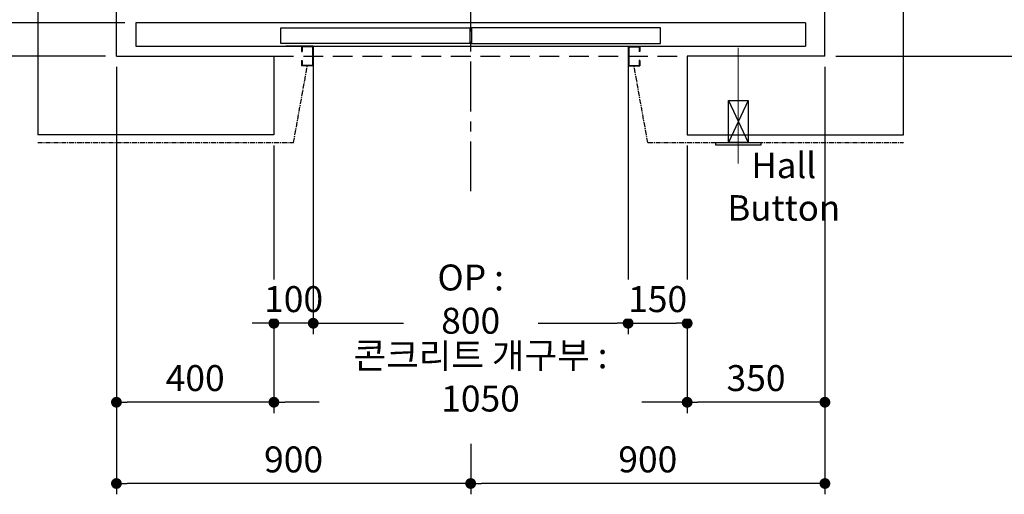
# Model space of a CAD drawing. Extents: x 88585 to 100861, y -76890 to -67937.
# Drawn here: x 96934 to 99435, y -73141 to -71933 of the extents above; entities that cross this region are included whole.
import ezdxf

# ---------------------------------------------------------------- set-up
doc = ezdxf.new("R2010")
doc.units = 0
doc.header["$LTSCALE"] = 10
doc.header["$MEASUREMENT"] = 0
for name, pattern in [('CENTER', [2, 1.25, -0.25, 0.25, -0.25]), ('CENTER2', [1.125, 0.75, -0.125, 0.125, -0.125]), ('CENTERX2', [20.32, 12.7, -2.54, 2.54, -2.54]), ('HIDDEN', [0.375, 0.25, -0.125])]:
    doc.linetypes.add(name, pattern=pattern)
doc.layers.get('0').update_dxf_attribs({"linetype": 'CONTINUOUS'})
doc.layers.get('Defpoints').update_dxf_attribs({"linetype": 'CONTINUOUS'})
for name, color, linetype in [('1CEN', 1, 'CENTERX2'), ('DIM', 7, 'CONTINUOUS'), ('ELEV', 3, 'CONTINUOUS'), ('HALL', 2, 'CONTINUOUS')]:
    doc.layers.add(name, color=color, linetype=linetype)
doc.layers.add('LAD-CEN', color=1, linetype='CENTER2', lineweight=9)
doc.styles.add('GS굴림', font='gulim.ttc', dxfattribs={"width": 0.9})
doc.dimstyles.new('55-STD', dxfattribs={"dimscale": 55, "dimtxt": 1, "dimasz": 0.5, "dimexe": 0.5, "dimexo": 0.5, "dimgap": 0.5, "dimtad": 1, "dimdec": 4, "dimrnd": 0.1, "dimdsep": 46, "dimtxsty": 'GS굴림', "dimblk": 'DOT', "dimcen": 0, "dimclrd": 1, "dimclre": 1, "dimclrt": 2, "dimadec": 0, "dimazin": 0, "dimtfac": 1, "dimtdec": 4, "dimtix": 1, "dimtmove": 0, "dimatfit": 3, "dimfxl": 1, "dimtolj": 1, "dimtzin": 0, "dimarcsym": 0})

# ---------------------------------------------------------------- blocks, each defined once
blk = doc.blocks.new('_DOT')
at = {"color": 0, "linetype": 'ByBlock'}
blk.add_line((-0.5, 0), (-1, 0), dxfattribs=at)
at = {"color": 0, "linetype": 'ByBlock', "const_width": 0.5}
blk.add_lwpolyline([(-0.25, 0, 1), (0.25, 0, 1)], format="xyb", close=True, dxfattribs=at)
blk = doc.blocks.new('*D9926')
at = {"layer": 'Defpoints', "color": 0}
for p in [(97579.4, -72225.8), (98629.4, -72225.8), (97579.4, -72906.4)]:
    blk.add_point(p, dxfattribs=at)
at = {"layer": 'DIM', "color": 1, "lineweight": -2}
for p, q in [((97579.4, -72253.3), (97579.4, -72933.9)), ((98629.4, -72253.3), (98629.4, -72933.9)), ((98601.9, -72906.4), (97606.9, -72906.4))]:
    blk.add_line(p, q, dxfattribs=at)
at = {"layer": 'DIM', "color": 1, "lineweight": -2, "xscale": 27.5, "yscale": 27.5, "zscale": 27.5, "rotation": 180}
blk.add_blockref('_DOT', (97579.4, -72906.4), dxfattribs=at)
at = {"layer": 'DIM', "color": 1, "lineweight": -2, "xscale": 27.5, "yscale": 27.5, "zscale": 27.5}
blk.add_blockref('_DOT', (98629.4, -72906.4), dxfattribs=at)
at = {"layer": 'DIM', "color": 2, "insert": (98104.4, -72842.1), "char_height": 66, "attachment_point": 5, "style": 'GS굴림', "bg_fill": 3, "box_fill_scale": 1.25, "bg_fill_color": 257, "bg_fill_transparency": 0}
blk.add_mtext('\\A1;콘크리트 개구부 : 1050', dxfattribs=at)
blk = doc.blocks.new('DOT')
at = {"color": 0, "linetype": 'ByBlock'}
blk.add_line((-0.5, 0), (-1, 0), dxfattribs=at)
at = {"color": 0, "linetype": 'ByBlock', "const_width": 0.5}
blk.add_lwpolyline([(-0.25, 0, 1), (0.25, 0, 1)], format="xyb", close=True, dxfattribs=at)
blk = doc.blocks.new('*D9927')
at = {"layer": 'Defpoints', "color": 0}
for p in [(98979.4, -72025.8), (98629.4, -72225.8), (98629.4, -72906.4)]:
    blk.add_point(p, dxfattribs=at)
at = {"layer": 'DIM', "color": 1, "lineweight": -2}
for p, q in [((98979.4, -72053.3), (98979.4, -72933.9)), ((98629.4, -72253.3), (98629.4, -72933.9)), ((98951.9, -72906.4), (98656.9, -72906.4))]:
    blk.add_line(p, q, dxfattribs=at)
at = {"layer": 'DIM', "color": 1, "lineweight": -2, "xscale": 27.5, "yscale": 27.5, "zscale": 27.5, "rotation": 180}
blk.add_blockref('_DOT', (98629.4, -72906.4), dxfattribs=at)
at = {"layer": 'DIM', "color": 1, "lineweight": -2, "xscale": 27.5, "yscale": 27.5, "zscale": 27.5}
blk.add_blockref('_DOT', (98979.4, -72906.4), dxfattribs=at)
at = {"layer": 'DIM', "color": 2, "insert": (98804.4, -72845), "char_height": 66, "attachment_point": 5, "style": 'GS굴림', "bg_fill": 3, "box_fill_scale": 1.25, "bg_fill_color": 257, "bg_fill_transparency": 0}
blk.add_mtext('\\A1;350', dxfattribs=at)
blk = doc.blocks.new('*D9928')
at = {"layer": 'Defpoints', "color": 0}
for p in [(97179.4, -72025.8), (97579.4, -72225.8), (97179.4, -72906.4)]:
    blk.add_point(p, dxfattribs=at)
at = {"layer": 'DIM', "color": 1, "lineweight": -2}
for p, q in [((97179.4, -72053.3), (97179.4, -72933.9)), ((97579.4, -72253.3), (97579.4, -72933.9)), ((97551.9, -72906.4), (97206.9, -72906.4))]:
    blk.add_line(p, q, dxfattribs=at)
at = {"layer": 'DIM', "color": 1, "lineweight": -2, "xscale": 27.5, "yscale": 27.5, "zscale": 27.5, "rotation": 180}
blk.add_blockref('_DOT', (97179.4, -72906.4), dxfattribs=at)
at = {"layer": 'DIM', "color": 1, "lineweight": -2, "xscale": 27.5, "yscale": 27.5, "zscale": 27.5}
blk.add_blockref('_DOT', (97579.4, -72906.4), dxfattribs=at)
at = {"layer": 'DIM', "color": 2, "insert": (97379.4, -72845), "char_height": 66, "attachment_point": 5, "style": 'GS굴림', "bg_fill": 3, "box_fill_scale": 1.25, "bg_fill_color": 257, "bg_fill_transparency": 0}
blk.add_mtext('\\A1;400', dxfattribs=at)
blk = doc.blocks.new('*D9930')
at = {"layer": 'Defpoints', "color": 0}
for p in [(97679.4, -72010.8), (97579.4, -72225.8)]:
    blk.add_point(p, dxfattribs=at)
at = {"layer": 'DIM', "color": 1, "lineweight": -2}
for p, q in [((97679.4, -72038.3), (97679.4, -72733)), ((97579.4, -72253.3), (97579.4, -72733)), ((97551.9, -72705.5), (97524.4, -72705.5)), ((97679.4, -72705.5), (97579.4, -72705.5)), ((97706.9, -72705.5), (97734.4, -72705.5))]:
    blk.add_line(p, q, dxfattribs=at)
at = {"layer": 'DIM', "color": 1, "lineweight": -2, "xscale": 27.5, "yscale": 27.5, "zscale": 27.5}
blk.add_blockref('_DOT', (97579.4, -72705.5), dxfattribs=at)
at = {"layer": 'DIM', "color": 1, "lineweight": -2, "xscale": 27.5, "yscale": 27.5, "zscale": 27.5, "rotation": 180}
blk.add_blockref('_DOT', (97679.4, -72705.5), dxfattribs=at)
at = {"layer": 'DIM', "color": 2, "insert": (97629.4, -72644.1), "char_height": 66, "attachment_point": 5, "style": 'GS굴림', "bg_fill": 3, "box_fill_scale": 1.25, "bg_fill_color": 257, "bg_fill_transparency": 0}
blk.add_mtext('\\A1;100', dxfattribs=at)
at = {"layer": 'Defpoints', "color": 0}
blk.add_point((97579.4, -72705.5), dxfattribs=at)
blk = doc.blocks.new('*D9932')
at = {"layer": 'Defpoints', "color": 0}
for p in [(97179.4, -70075.8), (96140.5, -72025.8), (97179.4, -72025.8)]:
    blk.add_point(p, dxfattribs=at)
at = {"layer": 'DIM', "color": 1, "lineweight": -2}
for p, q in [((97151.9, -70075.8), (96113, -70075.8)), ((96140.5, -70103.3), (96140.5, -71998.3)), ((97151.9, -72025.8), (96113, -72025.8))]:
    blk.add_line(p, q, dxfattribs=at)
at = {"layer": 'DIM', "color": 1, "lineweight": -2, "xscale": 27.5, "yscale": 27.5, "zscale": 27.5}
for p, rotation in [((96140.5, -70075.8), 90), ((96140.5, -72025.8), 270)]:
    blk.add_blockref('_DOT', p, dxfattribs=dict(at, rotation=rotation))
at = {"layer": 'DIM', "color": 2, "insert": (96076, -71025.8), "char_height": 66, "attachment_point": 5, "rotation": 90, "style": 'GS굴림', "bg_fill": 3, "box_fill_scale": 1.25, "bg_fill_color": 257, "bg_fill_transparency": 0}
blk.add_mtext('\\A1; \\f굴림|b0|i0|c129|p50;승강로 깊이\\Fromans.shx,gsg1.shx; 1950', dxfattribs=at)
blk = doc.blocks.new('*D9934')
at = {"layer": 'Defpoints', "color": 0}
for p in [(97228.4, -71940.8), (97179.4, -72025.8)]:
    blk.add_point(p, dxfattribs=at)
at = {"layer": 'DIM', "color": 1, "lineweight": -2}
for p, q in [((96427.9, -71913.3), (96427.9, -71885.8)), ((97200.9, -71940.8), (96400.4, -71940.8)), ((96427.9, -71940.8), (96427.9, -72025.8)), ((97151.9, -72025.8), (96400.4, -72025.8)), ((96427.9, -72053.3), (96427.9, -72080.8))]:
    blk.add_line(p, q, dxfattribs=at)
at = {"layer": 'DIM', "color": 1, "lineweight": -2, "xscale": 27.5, "yscale": 27.5, "zscale": 27.5}
for p, rotation in [((96427.9, -71940.8), 270), ((96427.9, -72025.8), 90)]:
    blk.add_blockref('_DOT', p, dxfattribs=dict(at, rotation=rotation))
at = {"layer": 'DIM', "color": 2, "insert": (96366.6, -71983.3), "char_height": 66, "attachment_point": 5, "rotation": 90, "style": 'GS굴림', "bg_fill": 3, "box_fill_scale": 1.25, "bg_fill_color": 257, "bg_fill_transparency": 0}
blk.add_mtext('\\A1;85', dxfattribs=at)
at = {"layer": 'Defpoints', "color": 0}
blk.add_point((96427.9, -72025.8), dxfattribs=at)
blk = doc.blocks.new('*D9937')
at = {"layer": 'Defpoints', "color": 0}
for p in [(96427.9, -71910.8), (97228.4, -71910.8), (97228.4, -71940.8)]:
    blk.add_point(p, dxfattribs=at)
at = {"layer": 'DIM', "color": 1, "lineweight": -2}
for p, q in [((96427.9, -71883.3), (96427.9, -71701.5)), ((97200.9, -71910.8), (96400.4, -71910.8)), ((96427.9, -71940.8), (96427.9, -71910.8)), ((97200.9, -71940.8), (96400.4, -71940.8)), ((96427.9, -71968.3), (96427.9, -71995.8))]:
    blk.add_line(p, q, dxfattribs=at)
at = {"layer": 'DIM', "color": 1, "lineweight": -2, "xscale": 27.5, "yscale": 27.5, "zscale": 27.5}
for p, rotation in [((96427.9, -71910.8), 270), ((96427.9, -71940.8), 90)]:
    blk.add_blockref('_DOT', p, dxfattribs=dict(at, rotation=rotation))
at = {"layer": 'DIM', "color": 2, "insert": (96366.6, -71770.6), "char_height": 66, "attachment_point": 5, "rotation": 90, "style": 'GS굴림', "bg_fill": 3, "box_fill_scale": 1.25, "bg_fill_color": 257, "bg_fill_transparency": 0}
blk.add_mtext('\\A1;30', dxfattribs=at)
blk = doc.blocks.new('*D9938')
at = {"layer": 'Defpoints', "color": 0}
for p in [(98979.4, -72025.8), (98079.4, -72984.6), (98079.4, -73113.2)]:
    blk.add_point(p, dxfattribs=at)
at = {"layer": 'DIM', "color": 1, "lineweight": -2}
for p, q in [((98979.4, -72053.3), (98979.4, -73140.7)), ((98079.4, -73012.1), (98079.4, -73140.7)), ((98951.9, -73113.2), (98106.9, -73113.2))]:
    blk.add_line(p, q, dxfattribs=at)
at = {"layer": 'DIM', "color": 1, "lineweight": -2, "xscale": 27.5, "yscale": 27.5, "zscale": 27.5, "rotation": 180}
blk.add_blockref('_DOT', (98079.4, -73113.2), dxfattribs=at)
at = {"layer": 'DIM', "color": 1, "lineweight": -2, "xscale": 27.5, "yscale": 27.5, "zscale": 27.5}
blk.add_blockref('_DOT', (98979.4, -73113.2), dxfattribs=at)
at = {"layer": 'DIM', "color": 2, "insert": (98529.4, -73051.9), "char_height": 66, "attachment_point": 5, "style": 'GS굴림', "bg_fill": 3, "box_fill_scale": 1.25, "bg_fill_color": 257, "bg_fill_transparency": 0}
blk.add_mtext('\\A1;900', dxfattribs=at)
blk = doc.blocks.new('*D9939')
at = {"layer": 'Defpoints', "color": 0}
for p in [(97179.4, -72025.8), (98079.4, -72984.6), (97179.4, -73113.2)]:
    blk.add_point(p, dxfattribs=at)
at = {"layer": 'DIM', "color": 1, "lineweight": -2}
for p, q in [((97179.4, -72053.3), (97179.4, -73140.7)), ((98079.4, -73012.1), (98079.4, -73140.7)), ((98051.9, -73113.2), (97206.9, -73113.2))]:
    blk.add_line(p, q, dxfattribs=at)
at = {"layer": 'DIM', "color": 1, "lineweight": -2, "xscale": 27.5, "yscale": 27.5, "zscale": 27.5, "rotation": 180}
blk.add_blockref('_DOT', (97179.4, -73113.2), dxfattribs=at)
at = {"layer": 'DIM', "color": 1, "lineweight": -2, "xscale": 27.5, "yscale": 27.5, "zscale": 27.5}
blk.add_blockref('_DOT', (98079.4, -73113.2), dxfattribs=at)
at = {"layer": 'DIM', "color": 2, "insert": (97629.4, -73051.9), "char_height": 66, "attachment_point": 5, "style": 'GS굴림', "bg_fill": 3, "box_fill_scale": 1.25, "bg_fill_color": 257, "bg_fill_transparency": 0}
blk.add_mtext('\\A1;900', dxfattribs=at)
blk = doc.blocks.new('*D9940')
at = {"layer": 'Defpoints', "color": 0}
for p in [(97679.4, -72010.8), (98479.4, -72010.8), (98479.4, -72705.5)]:
    blk.add_point(p, dxfattribs=at)
at = {"layer": 'DIM', "color": 1, "lineweight": -2}
for p, q in [((97679.4, -72038.3), (97679.4, -72733)), ((98479.4, -72038.3), (98479.4, -72733)), ((97706.9, -72705.5), (98451.9, -72705.5))]:
    blk.add_line(p, q, dxfattribs=at)
at = {"layer": 'DIM', "color": 1, "lineweight": -2, "xscale": 27.5, "yscale": 27.5, "zscale": 27.5, "rotation": 180}
blk.add_blockref('_DOT', (97679.4, -72705.5), dxfattribs=at)
at = {"layer": 'DIM', "color": 1, "lineweight": -2, "xscale": 27.5, "yscale": 27.5, "zscale": 27.5}
blk.add_blockref('_DOT', (98479.4, -72705.5), dxfattribs=at)
at = {"layer": 'DIM', "color": 2, "insert": (98079.4, -72644.1), "char_height": 66, "attachment_point": 5, "style": 'GS굴림', "bg_fill": 3, "box_fill_scale": 1.25, "bg_fill_color": 257, "bg_fill_transparency": 0}
blk.add_mtext('\\A1;OP : 800', dxfattribs=at)
blk = doc.blocks.new('*D9941')
at = {"layer": 'Defpoints', "color": 0}
for p in [(98479.4, -72010.8), (98629.4, -72225.8)]:
    blk.add_point(p, dxfattribs=at)
at = {"layer": 'DIM', "color": 1, "lineweight": -2}
for p, q in [((98479.4, -72038.3), (98479.4, -72733)), ((98629.4, -72253.3), (98629.4, -72733)), ((98506.9, -72705.5), (98601.9, -72705.5))]:
    blk.add_line(p, q, dxfattribs=at)
at = {"layer": 'DIM', "color": 1, "lineweight": -2, "xscale": 27.5, "yscale": 27.5, "zscale": 27.5, "rotation": 180}
blk.add_blockref('_DOT', (98479.4, -72705.5), dxfattribs=at)
at = {"layer": 'DIM', "color": 1, "lineweight": -2, "xscale": 27.5, "yscale": 27.5, "zscale": 27.5}
blk.add_blockref('_DOT', (98629.4, -72705.5), dxfattribs=at)
at = {"layer": 'DIM', "color": 2, "insert": (98554.4, -72644.1), "char_height": 66, "attachment_point": 5, "style": 'GS굴림', "bg_fill": 3, "box_fill_scale": 1.25, "bg_fill_color": 257, "bg_fill_transparency": 0}
blk.add_mtext('\\A1;150', dxfattribs=at)
at = {"layer": 'Defpoints', "color": 0}
blk.add_point((98629.4, -72705.5), dxfattribs=at)
blk = doc.blocks.new('A$Cc53fb330')
for p, q in [((480, 40), (0, 40)), ((0, 40), (0, 0)), ((480, 0), (480, 40)), ((0, 0), (480, 0))]:
    blk.add_line(p, q)
blk = doc.blocks.new('*D9952')
at = {"layer": 'Defpoints', "color": 0}
for p in [(98930.4, -71910.8), (98979.4, -72025.8)]:
    blk.add_point(p, dxfattribs=at)
at = {"layer": 'DIM', "color": 1, "lineweight": -2}
for p, q in [((98957.9, -71910.8), (99595.9, -71910.8)), ((99568.4, -71938.3), (99568.4, -71998.3)), ((99006.9, -72025.8), (99595.9, -72025.8))]:
    blk.add_line(p, q, dxfattribs=at)
at = {"layer": 'DIM', "color": 1, "lineweight": -2, "xscale": 27.5, "yscale": 27.5, "zscale": 27.5}
for p, rotation in [((99568.4, -71910.8), 90), ((99568.4, -72025.8), 270)]:
    blk.add_blockref('_DOT', p, dxfattribs=dict(at, rotation=rotation))
at = {"layer": 'DIM', "color": 2, "insert": (99507, -71968.3), "char_height": 66, "attachment_point": 5, "rotation": 90, "style": 'GS굴림', "bg_fill": 3, "box_fill_scale": 1.25, "bg_fill_color": 257, "bg_fill_transparency": 0}
blk.add_mtext('\\A1;115', dxfattribs=at)
at = {"layer": 'Defpoints', "color": 0}
blk.add_point((99568.4, -72025.8), dxfattribs=at)

msp = doc.modelspace()

# ---------------------------------------------------------------- linework, layer by layer
for p, q in [((99179.38665, -72225.83424), (99179.38665, -69875.83424)), ((97179.38665, -72025.83424), (97179.38665, -70075.83424)), ((98979.38665, -72025.83424), (98979.38665, -70075.83424)), ((97179.38665, -72025.83424), (97579.38665, -72025.83424)), ((98979.38665, -72025.83424), (98629.38665, -72025.83424))]:
    msp.add_line(p, q)
at = {"layer": 'ELEV', "color": 1, "linetype": 'CENTER'}
msp.add_line((98529.38665, -72245.83424), (99179.38665, -72245.83424), dxfattribs=at)
at = {"layer": 'HALL'}
for p, q in [((98930.38665, -71940.83424), (97228.38665, -71940.83424)), ((97228.38665, -71940.83424), (97228.38665, -72000.83424)), ((98930.38665, -71940.83424), (98930.38665, -72000.83424)), ((97228.38665, -72000.83424), (98930.38665, -72000.83424))]:
    msp.add_line(p, q, dxfattribs=at)

# ---------------------------------------------------------------- block references
at = {"layer": 'HALL', "xscale": -1}
msp.add_blockref('A$Cc53fb330', (98076.88675, -71993.83424), dxfattribs=at)
at = {"layer": 'HALL'}
msp.add_blockref('A$Cc53fb330', (98081.88656, -71993.83424), dxfattribs=at)

# ---------------------------------------------------------------- next in the draw order: dimensions: what is measured, and where the dimension line sits
at = {"layer": 'DIM'}
dim = msp.add_linear_dim(base=(97579.38665, -72906.3507), p1=(98629.38665, -72225.83424), p2=(97579.38665, -72225.83424), angle=180, text='콘크리트 개구부 : <>', dimstyle='55-STD', override={"dimtxt": 1.2, "dimblk": 'DOT', "dimtfill": 1, "dimtfillclr": 0}, dxfattribs=at)
dim.commit()
dim.dimension.update_dxf_attribs({"geometry": '*D9926', "text_midpoint": (98104.38665, -72842.11568)})

# ---------------------------------------------------------------- next in the draw order: dimensions: what is measured, and where the dimension line sits
for base, p1, p2, picture, middle in [((97179.38665, -72906.3507), (97579.38665, -72225.83424), (97179.38665, -72025.83424), '*D9928', (97379.38665, -72844.97188)), ((98629.38665, -72906.3507), (98979.38665, -72025.83424), (98629.38665, -72225.83424), '*D9927', (98804.38665, -72845.01582))]:
    dim = msp.add_linear_dim(base=base, p1=p1, p2=p2, angle=180, dimstyle='55-STD', override={"dimtxt": 1.2, "dimblk": 'DOT', "dimtfill": 1, "dimtfillclr": 0}, dxfattribs=at)
    dim.commit()
    dim.dimension.update_dxf_attribs({"geometry": picture, "text_midpoint": middle})

# ---------------------------------------------------------------- next in the draw order: linework, layer by layer
for p, q in [((97579.38665, -72025.83424), (97579.38665, -72225.83424)), ((97579.38665, -72225.83424), (96979.38665, -72225.83424)), ((98629.38665, -72225.83424), (99179.38665, -72225.83424))]:
    msp.add_line(p, q)

# ---------------------------------------------------------------- next in the draw order: dimensions: what is measured, and where the dimension line sits
dim = msp.add_linear_dim(base=(96140.46683, -72025.83424), p1=(97179.38665, -70075.83424), p2=(97179.38665, -72025.83424), angle=90, text=' \\f굴림|b0|i0|c129|p50;승강로 깊이\\Fromans.shx,gsg1.shx; <>', dimstyle='55-STD', override={"dimtxt": 1.2, "dimblk": 'DOT', "dimtfill": 1, "dimtfillclr": 0}, dxfattribs=at)
dim.commit()
dim.dimension.update_dxf_attribs({"geometry": '*D9932', "text_midpoint": (96140.46683, -71025.83424), "dimtype": 160})

# ---------------------------------------------------------------- next in the draw order: dimensions: what is measured, and where the dimension line sits
for base, p1, p2, angle, picture, middle in [((96427.92111, -72025.83424), (97228.38665, -71940.83424), (97179.38665, -72025.83424), 90, '*D9934', (96366.58622, -71983.33424)), ((98079.38665, -73113.23839), (98979.38665, -72025.83424), (98079.38665, -72984.58712), 180, '*D9938', (98529.38665, -73051.9035))]:
    dim = msp.add_linear_dim(base=base, p1=p1, p2=p2, angle=angle, dimstyle='55-STD', override={"dimtxt": 1.2, "dimblk": 'DOT', "dimtfill": 1, "dimtfillclr": 0}, dxfattribs=at)
    dim.commit()
    dim.dimension.update_dxf_attribs({"geometry": picture, "text_midpoint": middle})
dim = msp.add_linear_dim(base=(97579.38665, -72705.47704), p1=(97679.38665, -72010.83424), p2=(97579.38665, -72225.83424), angle=180, dimstyle='55-STD', override={"dimtxt": 1.2, "dimblk": 'DOT', "dimtfill": 1, "dimtfillclr": 0}, dxfattribs=at)
dim.commit()
dim.dimension.update_dxf_attribs({"geometry": '*D9930', "text_midpoint": (97629.38665, -72705.47704), "dimtype": 160})

# ---------------------------------------------------------------- next in the draw order: linework, layer by layer
at = {"layer": 'HALL'}
for p, q in [((98734.38701, -72138.63092), (98784.38701, -72245.83424)), ((98784.38701, -72138.63098), (98734.38701, -72245.83424))]:
    msp.add_line(p, q, dxfattribs=at)
for points in [[(98784.38701, -72245.83424), (98734.38701, -72245.83424), (98734.38701, -72138.63092), (98784.38701, -72138.63098)], [(98816.5841, -72252.83012), (98702.18621, -72252.83013), (98702.18657, -72245.83424), (98816.58409, -72245.83424)]]:
    msp.add_lwpolyline(points, close=True, dxfattribs=at)
at = {"layer": 'LAD-CEN', "ltscale": 50}
msp.add_line((98759.38665, -72004.95157), (98759.38667, -72299.12549), dxfattribs=at)

# ---------------------------------------------------------------- next in the draw order: texts
at = {"color": 3, "insert": (98874.82976, -72357.95688), "char_height": 65, "attachment_point": 5, "style": 'GS굴림'}
msp.add_mtext('\\A1;Hall Button', dxfattribs=at)

# ---------------------------------------------------------------- next in the draw order: dimensions: what is measured, and where the dimension line sits
at = {"layer": 'DIM'}
for base, p1, p2, picture, middle in [((96427.92111, -71910.83424), (97228.38665, -71940.83424), (97228.38665, -71910.83424), '*D9937', (96427.92111, -71770.63924)), ((99568.40768, -72025.83424), (98930.38665, -71910.83424), (98979.38665, -72025.83424), '*D9952', (99568.40768, -71968.33424))]:
    dim = msp.add_linear_dim(base=base, p1=p1, p2=p2, angle=90, dimstyle='55-STD', override={"dimtxt": 1.2, "dimblk": 'DOT', "dimtfill": 1, "dimtfillclr": 0}, dxfattribs=at)
    dim.commit()
    dim.dimension.update_dxf_attribs({"geometry": picture, "text_midpoint": middle, "dimtype": 160})
dim = msp.add_linear_dim(base=(97179.38665, -73113.23839), p1=(98079.38665, -72984.58712), p2=(97179.38665, -72025.83424), angle=180, dimstyle='55-STD', override={"dimtxt": 1.2, "dimblk": 'DOT', "dimtfill": 1, "dimtfillclr": 0}, dxfattribs=at)
dim.commit()
dim.dimension.update_dxf_attribs({"geometry": '*D9939', "text_midpoint": (97629.38665, -73051.9035)})

# ---------------------------------------------------------------- next in the draw order: linework, layer by layer
msp.add_line((96979.38665, -69875.83424), (96979.38665, -72225.83424))
at = {"layer": '1CEN'}
msp.add_line((98079.38665, -72369.76383), (98079.38665, -70345.83424), dxfattribs=at)
at = {"layer": 'ELEV', "color": 1, "linetype": 'CENTER'}
msp.add_line((96979.38665, -72245.83424), (97629.38665, -72245.83424), dxfattribs=at)
at = {"layer": 'HALL'}
for p, q in [((97649.38665, -72000.83424), (97649.38665, -72014.31504)), ((97649.38665, -72014.31504), (97650.88665, -72014.31504)), ((97650.88665, -72002.33424), (97650.88665, -72014.31504)), ((97649.38665, -72037.35344), (97649.38665, -72050.83424)), ((97649.38665, -72037.35344), (97650.88665, -72037.35344)), ((97650.88665, -72037.35344), (97650.88665, -72049.33424))]:
    msp.add_line(p, q, dxfattribs=at)

# ---------------------------------------------------------------- next in the draw order: dimensions: what is measured, and where the dimension line sits
at = {"layer": 'DIM'}
dim = msp.add_linear_dim(base=(98479.38665, -72705.47704), p1=(97679.38665, -72010.83424), p2=(98479.38665, -72010.83424), text='OP : <>', dimstyle='55-STD', override={"dimtxt": 1.2, "dimblk": 'DOT', "dimtfill": 1, "dimtfillclr": 0}, dxfattribs=at)
dim.commit()
dim.dimension.update_dxf_attribs({"geometry": '*D9940', "text_midpoint": (98079.38665, -72644.14216)})

# ---------------------------------------------------------------- next in the draw order: linework, layer by layer
at = {"layer": 'ELEV', "color": 1, "linetype": 'CENTER'}
msp.add_line((97629.38665, -72245.83424), (97664.38665, -72050.83424), dxfattribs=at)
at = {"layer": 'HALL'}
for p, q in [((97679.38665, -72000.83424), (97609.38665, -72000.83424)), ((97679.38665, -72000.83424), (97649.38665, -72000.83424)), ((97677.62189, -72002.33424), (97650.88665, -72002.33424)), ((97677.62189, -72002.33424), (97677.62189, -72049.33424)), ((97679.38665, -72000.83424), (97679.38665, -72050.83424)), ((97679.38665, -72050.83424), (97649.38665, -72050.83424)), ((97677.62189, -72049.33424), (97650.88665, -72049.33424))]:
    msp.add_line(p, q, dxfattribs=at)

# ---------------------------------------------------------------- next in the draw order: dimensions: what is measured, and where the dimension line sits
at = {"layer": 'DIM'}
dim = msp.add_linear_dim(base=(98629.38665, -72705.47704), p1=(98479.38665, -72010.83424), p2=(98629.38665, -72225.83424), dimstyle='55-STD', override={"dimtxt": 1.2, "dimblk": 'DOT', "dimtfill": 1, "dimtfillclr": 0}, dxfattribs=at)
dim.commit()
dim.dimension.update_dxf_attribs({"geometry": '*D9941', "text_midpoint": (98554.38665, -72705.47704), "dimtype": 160})

# ---------------------------------------------------------------- next in the draw order: linework, layer by layer
at = {"color": 9, "linetype": 'HIDDEN', "ltscale": 20}
msp.add_line((97579.38665, -72025.83424), (98629.38665, -72025.83424), dxfattribs=at)
msp.add_line((98629.38665, -72025.83424), (98629.38665, -72225.83424))
at = {"layer": 'ELEV', "color": 1, "linetype": 'CENTER'}
msp.add_line((98529.38665, -72245.83424), (98494.38665, -72050.83424), dxfattribs=at)
at = {"layer": 'HALL'}
for p, q in [((98479.38665, -72000.83424), (98509.38665, -72000.83424)), ((98479.38665, -72000.83424), (98479.38665, -72050.83424)), ((98481.15141, -72002.33424), (98507.88665, -72002.33424)), ((98481.15141, -72002.33424), (98481.15141, -72049.33424)), ((98507.88665, -72002.33424), (98507.88665, -72014.31504)), ((98509.38665, -72014.31504), (98507.88665, -72014.31504)), ((98509.38665, -72000.83424), (98509.38665, -72014.31504)), ((98507.88665, -72037.35344), (98507.88665, -72049.33424)), ((98509.38665, -72037.35344), (98507.88665, -72037.35344)), ((98509.38665, -72037.35344), (98509.38665, -72050.83424)), ((98479.38665, -72050.83424), (98509.38665, -72050.83424)), ((98481.15141, -72049.33424), (98507.88665, -72049.33424))]:
    msp.add_line(p, q, dxfattribs=at)

doc.saveas('drawing.dxf')
